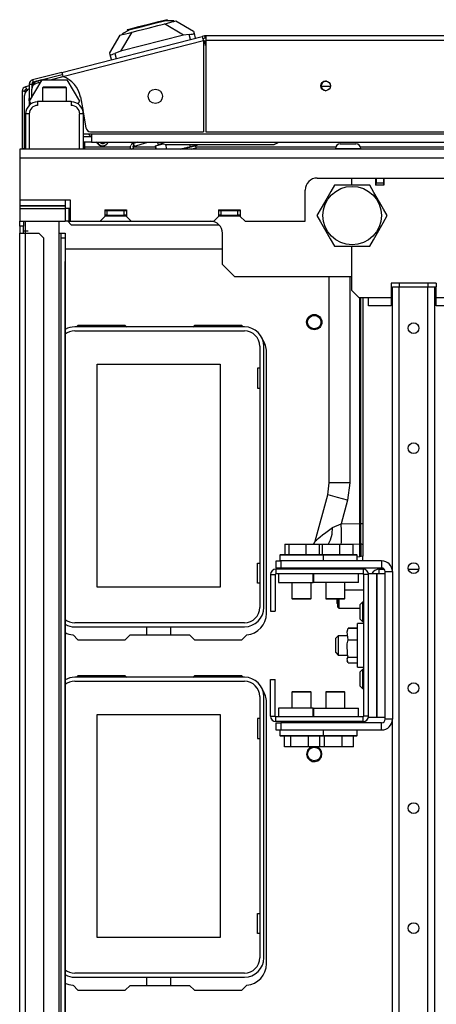
# Model space of a CAD drawing. Extents: x -244 to 39, y -59 to 173.
# Drawn here: x -157 to -150, y -30 to -14 of the extents above; entities that cross this region are included whole.
import ezdxf

# ---------------------------------------------------------------- set-up
doc = ezdxf.new("R2010")
doc.units = 0
doc.header["$MEASUREMENT"] = 0
doc.layers.add('TFR-TRI', color=7, linetype='CONTINUOUS')

msp = doc.modelspace()

# ---------------------------------------------------------------- linework, layer by layer
at = {"layer": 'TFR-TRI', "color": 252, "linetype": 'CONTINUOUS'}
for p, q in [((-154.789, -14.211), (-154.832, -14.222)), ((-154.784, -14.23), (-154.789, -14.211)), ((-155.395, -14.374), (-155.493, -14.429)), ((-155.397, -14.366), (-155.441, -14.377)), ((-155.278, -14.336), (-155.397, -14.366)), ((-155.395, -14.374), (-155.215, -14.328)), ((-155.115, -14.294), (-155.278, -14.336)), ((-155.263, -14.389), (-155.101, -14.348)), ((-155.215, -14.328), (-155.011, -14.276)), ((-154.952, -14.253), (-155.115, -14.294)), ((-155.101, -14.348), (-154.939, -14.306)), ((-155.011, -14.276), (-154.831, -14.23)), ((-154.832, -14.222), (-154.952, -14.253)), ((-154.939, -14.306), (-154.801, -14.271)), ((-154.719, -14.231), (-154.831, -14.23)), ((-154.801, -14.271), (-154.709, -14.248)), ((-154.679, -14.232), (-154.719, -14.231)), ((-154.709, -14.248), (-154.677, -14.239)), ((-154.679, -14.232), (-154.677, -14.239)), ((-155.493, -14.429), (-155.527, -14.448)), ((-155.527, -14.448), (-155.525, -14.456)), ((-155.525, -14.456), (-155.493, -14.448)), ((-155.493, -14.448), (-155.401, -14.424)), ((-155.441, -14.377), (-155.436, -14.397)), ((-155.401, -14.424), (-155.263, -14.389)), ((-156.818, -15.313), (-156.833, -15.328)), ((-156.833, -15.328), (-156.833, -15.55)), ((-156.775, -15.328), (-156.833, -15.328)), ((-156.818, -15.313), (-156.783, -15.313)), ((-156.783, -15.313), (-156.692, -15.313)), ((-156.636, -15.328), (-156.775, -15.328)), ((-156.692, -15.313), (-156.58, -15.313)), ((-156.497, -15.328), (-156.636, -15.328)), ((-156.58, -15.313), (-156.489, -15.313)), ((-156.439, -15.328), (-156.497, -15.328)), ((-156.489, -15.313), (-156.454, -15.313)), ((-156.439, -15.328), (-156.454, -15.313)), ((-156.439, -15.55), (-156.439, -15.328)), ((-151.947, -16.248), (-151.91, -16.248)), ((-151.91, -16.248), (-151.819, -16.248)), ((-151.819, -16.248), (-151.729, -16.248)), ((-151.729, -16.248), (-151.691, -16.248)), ((-152.026, -16.327), (-152.026, -16.337)), ((-151.965, -16.327), (-152.026, -16.327)), ((-151.819, -16.327), (-151.965, -16.327)), ((-151.673, -16.327), (-151.819, -16.327)), ((-151.612, -16.327), (-151.673, -16.327)), ((-151.612, -16.337), (-151.612, -16.327)), ((-156.419, -17.518), (-156.36, -17.577)), ((-156.36, -17.577), (-153.936, -17.577)), ((-156.462, -17.971), (-153.88, -17.971)), ((-152.856, -22.813), (-152.856, -22.987)), ((-152.856, -22.813), (-152.794, -22.813)), ((-152.794, -22.813), (-152.794, -22.987)), ((-152.794, -22.813), (-152.512, -22.813)), ((-152.512, -22.813), (-152.512, -22.987)), ((-152.512, -22.813), (-152.294, -22.813)), ((-152.294, -22.813), (-152.294, -22.987)), ((-152.294, -22.813), (-152.242, -22.813)), ((-152.242, -22.813), (-152.242, -22.987)), ((-152.242, -22.813), (-151.96, -22.813)), ((-151.96, -22.813), (-151.96, -22.987)), ((-151.96, -22.813), (-151.741, -22.813)), ((-151.741, -22.813), (-151.741, -22.987)), ((-153.001, -23.089), (-152.922, -23.089)), ((-153.001, -23.207), (-153.001, -23.089)), ((-152.93, -22.987), (-152.94, -22.996)), ((-152.94, -22.996), (-152.94, -23.089)), ((-152.892, -22.996), (-152.94, -22.996)), ((-152.93, -22.987), (-152.896, -22.987)), ((-151.269, -23.089), (-152.922, -23.089)), ((-152.922, -23.089), (-152.922, -23.207)), ((-152.896, -22.987), (-152.799, -22.987)), ((-152.761, -22.996), (-152.892, -22.996)), ((-152.799, -22.987), (-152.66, -22.987)), ((-152.582, -22.996), (-152.761, -22.996)), ((-152.66, -22.987), (-152.505, -22.987)), ((-152.403, -22.996), (-152.582, -22.996)), ((-152.505, -22.987), (-152.365, -22.987)), ((-152.272, -22.996), (-152.403, -22.996)), ((-152.365, -22.987), (-152.268, -22.987)), ((-152.224, -22.996), (-152.272, -22.996)), ((-152.268, -22.987), (-152.234, -22.987)), ((-152.224, -22.996), (-152.234, -22.987)), ((-152.234, -22.987), (-152.094, -22.987)), ((-152.224, -23.089), (-152.224, -22.996)), ((-152.131, -22.996), (-152.224, -22.996)), ((-152.03, -22.996), (-152.131, -22.996)), ((-152.094, -22.987), (-151.942, -22.987)), ((-151.851, -22.996), (-152.03, -22.996)), ((-151.942, -22.987), (-151.807, -22.987)), ((-151.72, -22.996), (-151.851, -22.996)), ((-151.807, -22.987), (-151.714, -22.987)), ((-151.672, -22.996), (-151.72, -22.996)), ((-151.714, -22.987), (-151.681, -22.987)), ((-151.672, -22.996), (-151.681, -22.987)), ((-151.672, -23.089), (-151.672, -22.996)), ((-151.269, -23.089), (-151.269, -23.207)), ((-151.574, -23.227), (-153.004, -23.227)), ((-153.004, -23.227), (-153.004, -23.305)), ((-152.922, -23.207), (-153.001, -23.207)), ((-151.269, -23.207), (-152.922, -23.207)), ((-152.74, -23.207), (-152.74, -23.227)), ((-152.425, -23.227), (-152.425, -23.207)), ((-152.187, -23.207), (-152.187, -23.227)), ((-151.872, -23.227), (-151.872, -23.207)), ((-151.574, -23.227), (-151.574, -23.305)), ((-153.092, -23.315), (-153.014, -23.315)), ((-153.092, -23.315), (-153.092, -23.916)), ((-153.014, -23.315), (-153.014, -23.916)), ((-151.574, -23.305), (-153.004, -23.305)), ((-151.564, -23.315), (-151.564, -25.638)), ((-151.486, -23.315), (-151.564, -23.315)), ((-151.486, -25.638), (-151.486, -23.315)), ((-151.21, -25.687), (-151.21, -23.266)), ((-151.21, -23.266), (-151.092, -23.266)), ((-151.092, -23.266), (-151.092, -25.687)), ((-152.74, -23.447), (-152.74, -23.709)), ((-152.425, -23.709), (-152.425, -23.447)), ((-152.187, -23.447), (-152.187, -23.709)), ((-151.872, -23.709), (-151.872, -23.447)), ((-152.74, -23.709), (-152.73, -23.719)), ((-152.74, -23.709), (-152.693, -23.709)), ((-152.686, -23.719), (-152.73, -23.719)), ((-152.693, -23.709), (-152.582, -23.709)), ((-152.582, -23.719), (-152.686, -23.719)), ((-152.582, -23.709), (-152.471, -23.709)), ((-152.478, -23.719), (-152.582, -23.719)), ((-152.434, -23.719), (-152.478, -23.719)), ((-152.471, -23.709), (-152.425, -23.709)), ((-152.434, -23.719), (-152.425, -23.709)), ((-152.187, -23.709), (-152.177, -23.719)), ((-152.187, -23.709), (-152.141, -23.709)), ((-152.134, -23.719), (-152.177, -23.719)), ((-152.141, -23.709), (-152.03, -23.709)), ((-152.03, -23.719), (-152.134, -23.719)), ((-152.03, -23.709), (-151.918, -23.709)), ((-151.925, -23.719), (-152.03, -23.719)), ((-151.882, -23.719), (-151.925, -23.719)), ((-151.918, -23.709), (-151.872, -23.709)), ((-151.882, -23.719), (-151.872, -23.709)), ((-153.092, -23.916), (-153.014, -23.916)), ((-151.837, -24.254), (-151.82, -24.194)), ((-151.82, -24.188), (-151.667, -24.188)), ((-151.82, -24.194), (-151.667, -24.194)), ((-151.564, -24.117), (-151.667, -24.117)), ((-151.667, -24.153), (-151.667, -24.117)), ((-151.667, -24.253), (-151.667, -24.153)), ((-151.981, -24.319), (-152.021, -24.359)), ((-152.021, -24.393), (-152.021, -24.359)), ((-151.829, -24.319), (-151.981, -24.319)), ((-151.981, -24.319), (-151.981, -24.365)), ((-151.981, -24.365), (-151.981, -24.477)), ((-151.82, -24.384), (-151.837, -24.254)), ((-151.834, -24.453), (-151.82, -24.384)), ((-151.82, -24.384), (-151.667, -24.384)), ((-151.667, -24.397), (-151.667, -24.253)), ((-151.485, -24.319), (-151.486, -24.319)), ((-152.021, -24.477), (-152.021, -24.393)), ((-152.021, -24.56), (-152.021, -24.477)), ((-151.981, -24.477), (-151.981, -24.588)), ((-151.829, -24.631), (-151.834, -24.453)), ((-151.667, -24.557), (-151.667, -24.397)), ((-152.021, -24.595), (-152.021, -24.56)), ((-152.021, -24.595), (-151.981, -24.634)), ((-151.981, -24.588), (-151.981, -24.634)), ((-151.981, -24.634), (-151.84, -24.634)), ((-151.837, -24.696), (-151.82, -24.667)), ((-151.82, -24.76), (-151.837, -24.696)), ((-151.82, -24.667), (-151.829, -24.631)), ((-151.82, -24.667), (-151.667, -24.667)), ((-151.667, -24.701), (-151.667, -24.557)), ((-151.667, -24.8), (-151.667, -24.701)), ((-151.486, -24.634), (-151.485, -24.634)), ((-151.84, -24.726), (-151.828, -24.751)), ((-151.82, -24.76), (-151.667, -24.76)), ((-151.82, -24.765), (-151.667, -24.765)), ((-151.667, -24.836), (-151.667, -24.8)), ((-151.667, -24.836), (-151.564, -24.836)), ((-153.092, -25.038), (-153.014, -25.038)), ((-153.092, -25.638), (-153.092, -25.038)), ((-153.014, -25.638), (-153.014, -25.038)), ((-152.73, -25.235), (-152.74, -25.244)), ((-152.74, -25.244), (-152.74, -25.506)), ((-152.693, -25.244), (-152.74, -25.244)), ((-152.73, -25.235), (-152.686, -25.235)), ((-152.582, -25.244), (-152.693, -25.244)), ((-152.686, -25.235), (-152.582, -25.235)), ((-152.582, -25.235), (-152.478, -25.235)), ((-152.471, -25.244), (-152.582, -25.244)), ((-152.478, -25.235), (-152.434, -25.235)), ((-152.425, -25.244), (-152.471, -25.244)), ((-152.425, -25.244), (-152.434, -25.235)), ((-152.425, -25.506), (-152.425, -25.244)), ((-152.177, -25.235), (-152.187, -25.244)), ((-152.187, -25.244), (-152.187, -25.506)), ((-152.141, -25.244), (-152.187, -25.244)), ((-152.177, -25.235), (-152.134, -25.235)), ((-152.03, -25.244), (-152.141, -25.244)), ((-152.134, -25.235), (-152.03, -25.235)), ((-152.03, -25.235), (-151.925, -25.235)), ((-151.918, -25.244), (-152.03, -25.244)), ((-151.925, -25.235), (-151.882, -25.235)), ((-151.872, -25.244), (-151.918, -25.244)), ((-151.872, -25.244), (-151.882, -25.235)), ((-151.872, -25.506), (-151.872, -25.244)), ((-153.092, -25.638), (-153.014, -25.638)), ((-151.574, -25.648), (-153.004, -25.648)), ((-153.004, -25.727), (-153.004, -25.648)), ((-151.574, -25.727), (-151.574, -25.648)), ((-151.486, -25.638), (-151.564, -25.638)), ((-151.574, -25.727), (-153.004, -25.727)), ((-153.001, -25.746), (-152.922, -25.746)), ((-153.001, -25.865), (-153.001, -25.746)), ((-151.269, -25.746), (-152.922, -25.746)), ((-152.922, -25.746), (-152.922, -25.865)), ((-152.74, -25.727), (-152.74, -25.746)), ((-152.425, -25.746), (-152.425, -25.727)), ((-152.187, -25.727), (-152.187, -25.746)), ((-151.872, -25.746), (-151.872, -25.727)), ((-151.269, -25.865), (-151.269, -25.746)), ((-151.092, -25.687), (-151.21, -25.687)), ((-152.922, -25.865), (-153.001, -25.865)), ((-152.94, -25.865), (-152.94, -25.957)), ((-152.94, -25.957), (-152.93, -25.967)), ((-152.94, -25.957), (-152.905, -25.957)), ((-152.884, -25.967), (-152.93, -25.967)), ((-151.269, -25.865), (-152.922, -25.865)), ((-152.905, -25.957), (-152.805, -25.957)), ((-152.756, -25.967), (-152.884, -25.967)), ((-152.864, -26.14), (-152.864, -25.967)), ((-152.805, -25.957), (-152.662, -25.957)), ((-152.759, -26.14), (-152.759, -25.967)), ((-152.582, -25.967), (-152.756, -25.967)), ((-152.662, -25.957), (-152.502, -25.957)), ((-152.408, -25.967), (-152.582, -25.967)), ((-152.502, -25.957), (-152.359, -25.957)), ((-152.467, -26.14), (-152.467, -25.967)), ((-152.28, -25.967), (-152.408, -25.967)), ((-152.359, -25.957), (-152.259, -25.957)), ((-152.281, -26.14), (-152.281, -25.967)), ((-152.234, -25.967), (-152.28, -25.967)), ((-152.259, -25.957), (-152.224, -25.957)), ((-152.234, -25.967), (-152.224, -25.957)), ((-152.137, -25.967), (-152.234, -25.967)), ((-152.224, -25.957), (-152.224, -25.865)), ((-152.224, -25.957), (-152.081, -25.957)), ((-152.206, -26.14), (-152.206, -25.967)), ((-152.03, -25.967), (-152.137, -25.967)), ((-152.081, -25.957), (-151.929, -25.957)), ((-151.856, -25.967), (-152.03, -25.967)), ((-151.929, -25.957), (-151.795, -25.957)), ((-151.914, -26.14), (-151.914, -25.967)), ((-151.728, -25.967), (-151.856, -25.967)), ((-151.795, -25.957), (-151.704, -25.957)), ((-151.681, -25.967), (-151.728, -25.967)), ((-151.728, -26.14), (-151.728, -25.967)), ((-151.704, -25.957), (-151.672, -25.957)), ((-151.681, -25.967), (-151.672, -25.957)), ((-151.672, -25.957), (-151.672, -25.865)), ((-152.759, -26.14), (-152.864, -26.14)), ((-152.467, -26.14), (-152.759, -26.14)), ((-152.281, -26.14), (-152.467, -26.14)), ((-152.206, -26.14), (-152.281, -26.14)), ((-151.914, -26.14), (-152.206, -26.14)), ((-151.728, -26.14), (-151.914, -26.14))]:
    msp.add_line(p, q, dxfattribs=at)
at = {"layer": 'TFR-TRI', "color": 151, "linetype": 'CONTINUOUS'}
for p, q in [((-154.52, -14.465), (-154.833, -14.279)), ((-154.677, -14.239), (-154.643, -14.231)), ((-154.643, -14.231), (-154.356, -14.401)), ((-155.729, -14.752), (-155.559, -14.464)), ((-155.559, -14.464), (-155.525, -14.456)), ((-155.369, -14.416), (-155.555, -14.729)), ((-154.52, -14.465), (-155.555, -14.729)), ((-154.424, -14.452), (-154.52, -14.465)), ((-154.424, -14.452), (-154.398, -14.45)), ((-154.403, -14.535), (-154.424, -14.452)), ((-154.398, -14.45), (-154.374, -14.448)), ((-154.374, -14.448), (-154.357, -14.445)), ((-154.357, -14.445), (-154.348, -14.441)), ((-154.356, -14.401), (-154.347, -14.438)), ((-154.348, -14.441), (-154.347, -14.438)), ((-154.347, -14.438), (-154.327, -14.516)), ((-155.72, -14.789), (-155.729, -14.752)), ((-155.7, -14.866), (-155.72, -14.789)), ((-155.72, -14.789), (-155.715, -14.791)), ((-155.715, -14.791), (-155.704, -14.789)), ((-155.704, -14.789), (-155.688, -14.783)), ((-155.688, -14.783), (-155.667, -14.773)), ((-155.667, -14.773), (-155.645, -14.763)), ((-155.555, -14.729), (-155.645, -14.763)), ((-155.645, -14.763), (-155.624, -14.847)), ((-157.045, -15.55), (-156.84, -15.195)), ((-156.84, -15.195), (-156.431, -15.195)), ((-156.431, -15.195), (-156.227, -15.55)), ((-157.02, -15.592), (-157.045, -15.55)), ((-156.227, -15.55), (-156.251, -15.592)), ((-154.986, -16.281), (-154.983, -16.28)), ((-154.986, -16.281), (-154.971, -16.337)), ((-154.983, -16.28), (-154.976, -16.278)), ((-154.976, -16.278), (-154.851, -16.246)), ((-154.961, -16.337), (-154.976, -16.278)), ((-154.791, -16.337), (-154.811, -16.258)), ((-154.569, -16.337), (-154.465, -16.31)), ((-154.465, -16.31), (-154.406, -16.295)), ((-154.406, -16.295), (-154.415, -16.258)), ((-154.406, -16.295), (-154.262, -16.258)), ((-157.207, -17.597), (-157.207, -17.518)), ((-157.144, -17.597), (-157.207, -17.597)), ((-157.207, -17.597), (-157.207, -17.715)), ((-157.144, -17.518), (-157.144, -17.597)), ((-157.144, -17.715), (-157.144, -17.597)), ((-157.112, -17.715), (-157.112, -17.519)), ((-156.557, -17.715), (-156.557, -17.518)), ((-157.207, -56.061), (-157.207, -17.715)), ((-157.207, -17.715), (-157.179, -17.715)), ((-157.179, -17.715), (-157.112, -17.715)), ((-157.144, -17.673), (-157.065, -17.673)), ((-157.112, -56.061), (-157.112, -17.715)), ((-157.112, -17.715), (-156.892, -17.715)), ((-156.813, -17.794), (-156.892, -17.715)), ((-156.557, -56.061), (-156.557, -17.715)), ((-156.557, -17.715), (-156.535, -17.715)), ((-156.535, -17.715), (-156.525, -17.715)), ((-156.525, -17.715), (-156.462, -17.715)), ((-156.525, -17.794), (-156.525, -17.715)), ((-156.462, -17.715), (-156.462, -17.794)), ((-156.813, -55.983), (-156.813, -17.794)), ((-156.525, -55.983), (-156.525, -17.794)), ((-156.462, -17.794), (-156.525, -17.794)), ((-156.462, -17.794), (-156.462, -55.983))]:
    msp.add_line(p, q, dxfattribs=at)
at = {"layer": 'TFR-TRI', "color": 191, "linetype": 'CONTINUOUS'}
for p, q in [((-156.517, -15.075), (-154.211, -14.486)), ((-154.173, -14.476), (-154.211, -14.486)), ((-154.211, -14.486), (-154.206, -14.506)), ((-154.206, -14.506), (-154.194, -14.555)), ((-154.163, -14.515), (-154.201, -14.524)), ((-154.173, -14.476), (-154.163, -14.515)), ((-128.841, -14.474), (-154.155, -14.474)), ((-154.155, -14.474), (-154.155, -14.495)), ((-154.155, -14.495), (-154.155, -14.545)), ((-156.5, -15.144), (-154.194, -14.555)), ((-154.194, -14.555), (-154.194, -16.049)), ((-154.155, -14.545), (-128.841, -14.545)), ((-154.155, -14.545), (-154.155, -16.049)), ((-156.517, -15.075), (-156.996, -15.197)), ((-156.508, -15.113), (-156.83, -15.195)), ((-156.703, -15.195), (-156.5, -15.143)), ((-156.517, -15.075), (-156.512, -15.095)), ((-156.512, -15.095), (-156.5, -15.144)), ((-157.049, -15.266), (-157.049, -15.503)), ((-157.049, -15.266), (-157.01, -15.266)), ((-157.01, -15.266), (-157.01, -15.351)), ((-156.996, -15.197), (-156.986, -15.235)), ((-156.842, -15.198), (-156.986, -15.235)), ((-156.951, -15.226), (-156.951, -15.226)), ((-156.951, -15.226), (-156.95, -15.227)), ((-157.049, -15.503), (-157.018, -15.503)), ((-157.049, -15.53), (-157.049, -15.503)), ((-156.209, -15.479), (-156.167, -15.718)), ((-157.049, -15.542), (-157.049, -15.53)), ((-157.049, -15.542), (-157.049, -15.562)), ((-157.041, -15.542), (-157.049, -15.542)), ((-157.049, -15.562), (-157.049, -15.616)), ((-156.166, -15.727), (-156.12, -15.984)), ((-156.043, -16.049), (-154.194, -16.049)), ((-154.155, -16.049), (-142.197, -16.049))]:
    msp.add_line(p, q, dxfattribs=at)
at = {"layer": 'TFR-TRI', "color": 173, "linetype": 'CONTINUOUS'}
for p, q in [((-154.173, -14.562), (-154.194, -14.567)), ((-154.173, -14.562), (-154.167, -14.585)), ((-154.173, -14.562), (-154.172, -14.589)), ((-154.172, -14.589), (-154.165, -14.633)), ((-157.049, -15.296), (-157.11, -15.312)), ((-157.11, -15.312), (-157.1, -15.336)), ((-157.1, -15.336), (-157.086, -15.379)), ((-157.005, -15.285), (-157.01, -15.286)), ((-157.164, -15.38), (-157.164, -16.325)), ((-157.164, -15.38), (-157.138, -15.384)), ((-157.164, -15.38), (-157.124, -15.38)), ((-157.138, -15.384), (-157.093, -15.387)), ((-157.124, -15.38), (-157.113, -15.384)), ((-157.113, -15.384), (-157.093, -15.387)), ((-157.164, -16.325), (-157.154, -16.325)), ((-157.164, -16.325), (-157.164, -16.337)), ((-157.154, -16.325), (-157.128, -16.325))]:
    msp.add_line(p, q, dxfattribs=at)
at = {"layer": 'TFR-TRI', "color": 113, "linetype": 'CONTINUOUS'}
for p, q in [((-154.155, -14.585), (-154.193, -14.585)), ((-156.493, -15.146), (-156.686, -15.195)), ((-156.493, -15.146), (-156.686, -15.195)), ((-156.867, -15.242), (-156.939, -15.26)), ((-157.01, -15.489), (-157.01, -15.351)), ((-156.164, -16.082), (-156.026, -16.082)), ((-156.026, -16.082), (-142.197, -16.082)), ((-156.026, -16.082), (-156.026, -16.18)), ((-156.026, -16.18), (-156.026, -16.22)), ((-156.026, -16.22), (-142.197, -16.22)), ((-156.026, -16.22), (-156.026, -16.22))]:
    msp.add_line(p, q, dxfattribs=at)
at = {"layer": 'TFR-TRI', "color": 70, "linetype": 'CONTINUOUS'}
for p, q in [((-156.829, -15.195), (-156.754, -15.176)), ((-156.749, -15.195), (-156.754, -15.176)), ((-156.906, -15.215), (-156.842, -15.199)), ((-156.897, -15.249), (-156.906, -15.215))]:
    msp.add_line(p, q, dxfattribs=at)
at = {"layer": 'TFR-TRI', "color": 52, "linetype": 'CONTINUOUS'}
msp.add_line((-152.109, -15.306), (-152.263, -15.305), dxfattribs=at)
at = {"layer": 'TFR-TRI', "color": 214, "linetype": 'CONTINUOUS'}
for p, q in [((-152.201, -15.22), (-152.17, -15.22)), ((-156.163, -16.126), (-156.039, -16.126)), ((-156.025, -16.22), (-156.163, -16.22))]:
    msp.add_line(p, q, dxfattribs=at)
at = {"layer": 'TFR-TRI', "color": 30, "linetype": 'CONTINUOUS'}
for p, q in [((-157.128, -16.16), (-157.128, -15.455)), ((-157.128, -16.202), (-157.128, -16.16)), ((-157.108, -16.16), (-157.128, -16.16)), ((-157.128, -16.219), (-157.128, -16.202)), ((-157.128, -16.219), (-157.123, -16.219)), ((-157.128, -16.337), (-157.128, -16.219)), ((-157.123, -16.219), (-157.108, -16.219)), ((-156.144, -16.22), (-156.144, -16.337)), ((-152.128, -21.811), (-152.128, -18.424)), ((-151.79, -18.424), (-151.79, -21.811)), ((-151.628, -22.475), (-151.628, -18.77)), ((-151.608, -22.475), (-151.608, -18.77)), ((-151.578, -18.77), (-151.578, -22.475)), ((-152.153, -22.005), (-152.128, -21.811)), ((-152.083, -21.811), (-152.128, -21.811)), ((-151.96, -21.811), (-152.083, -21.811)), ((-151.79, -21.811), (-151.96, -21.811)), ((-151.79, -21.811), (-151.828, -22.095)), ((-152.357, -22.766), (-152.153, -22.005)), ((-152.11, -22.018), (-152.153, -22.005)), ((-151.992, -22.051), (-152.11, -22.018)), ((-151.828, -22.095), (-151.992, -22.051)), ((-151.828, -22.095), (-151.931, -22.483)), ((-152.186, -22.622), (-152.075, -22.543)), ((-152.083, -22.651), (-152.075, -22.543)), ((-152.075, -22.543), (-151.931, -22.483)), ((-151.931, -22.483), (-151.628, -22.475)), ((-151.929, -22.596), (-151.931, -22.483)), ((-151.928, -22.697), (-151.929, -22.596)), ((-151.628, -22.588), (-151.628, -22.475)), ((-151.628, -22.475), (-151.608, -22.475)), ((-151.628, -22.685), (-151.628, -22.588)), ((-151.608, -22.575), (-151.608, -22.475)), ((-151.608, -22.475), (-151.597, -22.475)), ((-151.608, -22.667), (-151.608, -22.575)), ((-151.597, -22.475), (-151.587, -22.475)), ((-151.587, -22.475), (-151.58, -22.475)), ((-151.58, -22.475), (-151.578, -22.475)), ((-151.578, -22.475), (-151.578, -22.583)), ((-151.578, -22.583), (-151.578, -22.683)), ((-152.37, -22.795), (-152.357, -22.766)), ((-152.357, -22.766), (-152.352, -22.761)), ((-152.352, -22.761), (-152.337, -22.748)), ((-152.337, -22.748), (-152.312, -22.725)), ((-152.312, -22.725), (-152.275, -22.694)), ((-152.275, -22.694), (-152.237, -22.662)), ((-152.237, -22.662), (-152.186, -22.622)), ((-152.143, -22.809), (-152.107, -22.747)), ((-152.107, -22.747), (-152.083, -22.651)), ((-151.932, -22.82), (-151.929, -22.775)), ((-151.929, -22.775), (-151.928, -22.697)), ((-151.628, -22.762), (-151.628, -22.685)), ((-151.628, -22.811), (-151.628, -22.762)), ((-151.608, -22.752), (-151.608, -22.667)), ((-151.608, -22.807), (-151.608, -22.752)), ((-151.578, -22.683), (-151.578, -22.776)), ((-151.578, -22.776), (-151.578, -22.832)), ((-152.387, -22.813), (-152.37, -22.795)), ((-152.15, -22.813), (-152.143, -22.809)), ((-151.741, -22.815), (-151.628, -22.811)), ((-151.628, -23.021), (-151.628, -22.811)), ((-151.628, -22.811), (-151.608, -22.811)), ((-151.608, -22.811), (-151.608, -22.807)), ((-151.607, -22.811), (-151.608, -22.811)), ((-151.607, -23.018), (-151.607, -22.811)), ((-151.607, -22.811), (-151.599, -22.812)), ((-151.599, -22.812), (-151.591, -22.814)), ((-151.591, -22.814), (-151.585, -22.818)), ((-151.585, -22.818), (-151.58, -22.824)), ((-151.58, -22.824), (-151.578, -22.832)), ((-151.578, -22.832), (-151.578, -23.013)), ((-151.578, -22.832), (-151.578, -22.832)), ((-151.628, -23.021), (-151.672, -23.029)), ((-151.607, -23.018), (-151.628, -23.021)), ((-151.578, -23.013), (-151.607, -23.018)), ((-151.578, -23.089), (-151.578, -23.013)), ((-152.425, -23.216), (-152.187, -23.213)), ((-152.425, -23.221), (-152.402, -23.216)), ((-152.293, -23.222), (-152.425, -23.222)), ((-152.402, -23.215), (-152.402, -23.216)), ((-152.293, -23.214), (-152.293, -23.227)), ((-151.872, -23.211), (-151.578, -23.208)), ((-151.793, -23.21), (-151.793, -23.227)), ((-151.628, -23.222), (-151.793, -23.222)), ((-151.626, -23.209), (-151.628, -23.222)), ((-151.578, -23.208), (-151.578, -23.207)), ((-151.309, -23.227), (-151.225, -23.227)), ((-151.309, -23.296), (-151.309, -23.227)), ((-151.096, -23.227), (-151.092, -23.227)), ((-150.832, -23.227), (-150.658, -23.227))]:
    msp.add_line(p, q, dxfattribs=at)
at = {"layer": 'TFR-TRI', "color": 3, "linetype": 'CONTINUOUS'}
for p, q in [((-156.912, -15.55), (-156.36, -15.55)), ((-156.912, -15.55), (-156.912, -15.618)), ((-156.36, -15.55), (-156.36, -15.618)), ((-157.108, -16.337), (-157.108, -15.756)), ((-157.091, -15.756), (-157.108, -15.756)), ((-157.049, -15.756), (-157.091, -15.756)), ((-157.049, -15.756), (-157.049, -16.337)), ((-156.223, -16.337), (-156.223, -15.756)), ((-156.181, -15.756), (-156.223, -15.756)), ((-156.164, -15.756), (-156.181, -15.756)), ((-156.164, -15.756), (-156.164, -16.337)), ((-154.461, -16.309), (-154.488, -16.319)), ((-154.484, -16.315), (-154.484, -16.317)), ((-154.482, -16.317), (-154.483, -16.315)), ((-154.479, -16.314), (-154.479, -16.315)), ((-154.477, -16.315), (-154.477, -16.313)), ((-154.475, -16.314), (-154.476, -16.313)), ((-154.454, -16.319), (-154.456, -16.308)), ((-154.415, -16.309), (-154.455, -16.308)), ((-154.424, -16.3), (-154.449, -16.308)), ((-154.415, -16.309), (-154.418, -16.298)), ((-154.382, -16.3), (-154.417, -16.298)), ((-154.391, -16.292), (-154.413, -16.298)), ((-154.382, -16.3), (-154.384, -16.29)), ((-154.355, -16.293), (-154.383, -16.289)), ((-154.365, -16.285), (-154.381, -16.29)), ((-154.335, -16.288), (-154.357, -16.283)), ((-154.355, -16.293), (-154.357, -16.283)), ((-154.346, -16.28), (-154.356, -16.283)), ((-154.334, -16.277), (-154.337, -16.278)), ((-154.322, -16.285), (-154.337, -16.278)), ((-154.335, -16.288), (-154.337, -16.278)), ((-154.318, -16.284), (-154.325, -16.275)), ((-154.322, -16.285), (-154.325, -16.275)), ((-154.318, -16.284), (-154.321, -16.274)), ((-154.31, -16.316), (-154.318, -16.284)), ((-154.546, -16.331), (-154.558, -16.337)), ((-154.553, -16.333), (-154.552, -16.334)), ((-154.552, -16.334), (-154.552, -16.333)), ((-154.543, -16.337), (-154.545, -16.331)), ((-154.497, -16.33), (-154.543, -16.33)), ((-154.535, -16.328), (-154.534, -16.33)), ((-154.533, -16.33), (-154.534, -16.328)), ((-154.502, -16.32), (-154.529, -16.33)), ((-154.518, -16.324), (-154.518, -16.326)), ((-154.517, -16.325), (-154.517, -16.324)), ((-154.504, -16.32), (-154.504, -16.321)), ((-154.497, -16.33), (-154.499, -16.319)), ((-154.454, -16.319), (-154.498, -16.319)), ((-154.493, -16.317), (-154.492, -16.319)), ((-154.491, -16.319), (-154.491, -16.317)), ((-154.394, -16.337), (-154.332, -16.321)), ((-154.362, -16.337), (-154.364, -16.329)), ((-154.364, -16.329), (-154.362, -16.337)), ((-154.332, -16.321), (-154.31, -16.316)), ((-151.759, -16.925), (-151.759, -16.809)), ((-151.367, -16.809), (-151.367, -16.928)), ((-151.233, -16.928), (-151.367, -16.928)), ((-151.233, -16.809), (-151.233, -16.928)), ((-156.459, -17.302), (-156.38, -17.302)), ((-151.759, -18.652), (-151.759, -17.925)), ((-151.115, -18.533), (-151.115, -18.592)), ((-150.375, -18.533), (-151.115, -18.533)), ((-150.981, -18.533), (-150.981, -18.592)), ((-150.509, -18.533), (-150.509, -18.592)), ((-150.375, -18.533), (-150.375, -18.592)), ((-151.759, -18.652), (-151.641, -18.77)), ((-151.115, -18.592), (-151.115, -18.77)), ((-150.375, -18.77), (-150.375, -18.592)), ((-151.641, -18.77), (-151.485, -18.77)), ((-151.485, -18.77), (-151.115, -18.77)), ((-151.485, -18.867), (-151.485, -18.77)), ((-151.485, -18.907), (-151.485, -18.867)), ((-151.115, -18.77), (-151.115, -18.815)), ((-151.115, -18.815), (-151.115, -18.856)), ((-151.115, -18.856), (-151.115, -18.886)), ((-151.115, -18.886), (-151.115, -18.904)), ((-150.375, -18.77), (-150.005, -18.77)), ((-150.375, -18.8), (-150.375, -18.77)), ((-150.375, -18.843), (-150.375, -18.8)), ((-150.375, -18.877), (-150.375, -18.843)), ((-150.375, -18.9), (-150.375, -18.877)), ((-150.375, -18.907), (-150.375, -18.9)), ((-151.115, -18.907), (-151.485, -18.907)), ((-151.115, -18.904), (-151.115, -18.907)), ((-150.005, -18.907), (-150.375, -18.907)), ((-151.564, -23.571), (-151.872, -23.571)), ((-151.998, -23.77), (-151.998, -23.719)), ((-151.985, -23.812), (-151.985, -23.719)), ((-151.969, -23.719), (-151.969, -23.824)), ((-151.998, -23.79), (-151.998, -23.77)), ((-151.998, -23.79), (-151.985, -23.803)), ((-151.985, -23.851), (-151.985, -23.812)), ((-151.985, -23.851), (-151.969, -23.867)), ((-151.969, -23.824), (-151.969, -23.867)), ((-151.969, -23.867), (-151.623, -23.867))]:
    msp.add_line(p, q, dxfattribs=at)
at = {"layer": 'TFR-TRI', "color": 11, "linetype": 'CONTINUOUS'}
for p, q in [((-156.026, -16.14), (-156.084, -16.082)), ((-155.919, -16.255), (-155.954, -16.22)), ((-155.914, -16.25), (-155.944, -16.22)), ((-154.948, -16.22), (-154.939, -16.257)), ((-154.939, -16.257), (-154.92, -16.252)), ((-154.92, -16.252), (-154.866, -16.238))]:
    msp.add_line(p, q, dxfattribs=at)
at = {"layer": 'TFR-TRI', "color": 183, "linetype": 'CONTINUOUS'}
for p, q in [((-155.392, -16.304), (-156.143, -16.304)), ((-154.98, -16.304), (-155.341, -16.304)), ((-154.436, -16.304), (-154.44, -16.304)), ((-152.022, -16.304), (-154.313, -16.304)), ((-149.874, -16.304), (-151.616, -16.304))]:
    msp.add_line(p, q, dxfattribs=at)
at = {"layer": 'TFR-TRI', "color": 31, "linetype": 'CONTINUOUS'}
for p, q in [((-155.391, -16.285), (-155.392, -16.292)), ((-155.392, -16.292), (-155.392, -16.3)), ((-155.392, -16.3), (-155.392, -16.309)), ((-155.392, -16.309), (-155.392, -16.318)), ((-155.389, -16.279), (-155.391, -16.285)), ((-155.388, -16.274), (-155.389, -16.279)), ((-155.375, -16.26), (-155.377, -16.268)), ((-155.371, -16.253), (-155.375, -16.26)), ((-155.365, -16.248), (-155.371, -16.253)), ((-155.357, -16.246), (-155.365, -16.248)), ((-155.275, -16.22), (-155.361, -16.247)), ((-155.35, -16.246), (-155.357, -16.246)), ((-155.342, -16.25), (-155.35, -16.246)), ((-155.335, -16.287), (-155.347, -16.295)), ((-155.346, -16.295), (-155.345, -16.295)), ((-155.345, -16.284), (-155.332, -16.263)), ((-155.342, -16.328), (-155.345, -16.284)), ((-155.345, -16.295), (-155.339, -16.291)), ((-155.336, -16.255), (-155.342, -16.25)), ((-155.341, -16.294), (-155.102, -16.22)), ((-155.341, -16.295), (-155.34, -16.293)), ((-155.341, -16.297), (-155.341, -16.295)), ((-155.341, -16.3), (-155.341, -16.297)), ((-155.341, -16.304), (-155.341, -16.3)), ((-155.341, -16.307), (-155.341, -16.304)), ((-155.341, -16.31), (-155.341, -16.307)), ((-155.341, -16.313), (-155.341, -16.31)), ((-155.34, -16.32), (-155.341, -16.313)), ((-155.34, -16.293), (-155.34, -16.291)), ((-155.34, -16.291), (-155.34, -16.291)), ((-155.34, -16.291), (-155.34, -16.291)), ((-155.339, -16.291), (-155.334, -16.284)), ((-155.334, -16.259), (-155.336, -16.255)), ((-155.332, -16.28), (-155.335, -16.287)), ((-155.333, -16.261), (-155.334, -16.259)), ((-155.334, -16.284), (-155.331, -16.276)), ((-155.332, -16.263), (-155.333, -16.261)), ((-155.332, -16.264), (-155.332, -16.263)), ((-155.332, -16.263), (-155.332, -16.263)), ((-155.332, -16.263), (-155.332, -16.263)), ((-155.332, -16.264), (-155.332, -16.264)), ((-155.332, -16.264), (-155.332, -16.264)), ((-155.332, -16.264), (-155.331, -16.271)), ((-155.331, -16.268), (-155.332, -16.264)), ((-155.331, -16.271), (-155.332, -16.28)), ((-155.331, -16.276), (-155.331, -16.268)), ((-155.392, -16.318), (-155.39, -16.329)), ((-155.39, -16.329), (-155.388, -16.341)), ((-155.375, -16.336), (-155.386, -16.339)), ((-155.356, -16.331), (-155.375, -16.336)), ((-155.342, -16.328), (-155.356, -16.331)), ((-155.34, -16.327), (-155.342, -16.328)), ((-155.342, -16.328), (-155.339, -16.337)), ((-155.338, -16.328), (-155.34, -16.32)), ((-155.336, -16.337), (-155.338, -16.327))]:
    msp.add_line(p, q, dxfattribs=at)
at = {"layer": 'TFR-TRI', "color": 152, "linetype": 'CONTINUOUS'}
for p, q in [((-154.799, -16.258), (-153.057, -16.258)), ((-153.224, -16.258), (-153.057, -16.259))]:
    msp.add_line(p, q, dxfattribs=at)
at = {"layer": 'TFR-TRI', "color": 251, "linetype": 'CONTINUOUS'}
for p, q in [((-125.789, -16.337), (-157.207, -16.337)), ((-157.207, -16.337), (-157.207, -16.377)), ((-157.207, -16.377), (-157.207, -16.475)), ((-157.207, -16.475), (-157.207, -17.164)), ((-157.207, -16.475), (-125.789, -16.475)), ((-152.325, -16.809), (-130.671, -16.809)), ((-152.522, -17.518), (-152.522, -17.006)), ((-157.207, -17.164), (-156.459, -17.164)), ((-157.207, -17.164), (-157.207, -17.216)), ((-157.207, -17.216), (-157.207, -17.261)), ((-157.207, -17.261), (-156.459, -17.261)), ((-157.207, -17.261), (-157.207, -17.264)), ((-157.207, -17.264), (-156.459, -17.264)), ((-157.207, -17.264), (-157.207, -17.283)), ((-157.207, -17.283), (-157.207, -17.306)), ((-156.459, -17.164), (-156.38, -17.164)), ((-156.459, -17.164), (-156.459, -17.216)), ((-156.459, -17.216), (-156.459, -17.261)), ((-156.459, -17.261), (-156.459, -17.264)), ((-156.459, -17.264), (-156.459, -17.283)), ((-156.459, -17.283), (-156.459, -17.306)), ((-156.38, -17.164), (-156.38, -17.518)), ((-157.207, -17.306), (-156.459, -17.306)), ((-157.207, -17.306), (-157.207, -17.518)), ((-156.459, -17.306), (-156.459, -17.518)), ((-156.399, -17.302), (-156.399, -17.518)), ((-155.888, -17.518), (-155.809, -17.439)), ((-155.809, -17.331), (-155.809, -17.439)), ((-155.809, -17.331), (-155.455, -17.331)), ((-155.809, -17.429), (-155.455, -17.429)), ((-155.455, -17.331), (-155.455, -17.439)), ((-155.455, -17.439), (-155.376, -17.518)), ((-154.022, -17.518), (-153.943, -17.439)), ((-153.943, -17.331), (-153.943, -17.439)), ((-153.943, -17.331), (-153.588, -17.331)), ((-153.943, -17.429), (-153.588, -17.429)), ((-153.588, -17.331), (-153.588, -17.439)), ((-153.588, -17.439), (-153.51, -17.518)), ((-157.207, -17.518), (-156.459, -17.518)), ((-156.441, -17.518), (-156.459, -17.518)), ((-156.399, -17.518), (-156.441, -17.518)), ((-156.399, -17.518), (-156.38, -17.518)), ((-156.38, -17.518), (-155.888, -17.518)), ((-155.888, -17.518), (-155.376, -17.518)), ((-155.376, -17.518), (-154.022, -17.518)), ((-153.51, -17.518), (-152.522, -17.518)), ((-153.88, -18.227), (-153.88, -17.715)), ((-153.88, -18.227), (-153.683, -18.424)), ((-153.683, -18.424), (-151.759, -18.424)), ((-152.962, -23.305), (-152.962, -23.447)), ((-152.961, -23.305), (-152.961, -23.447)), ((-152.394, -23.447), (-152.394, -23.305)), ((-152.388, -23.305), (-152.388, -23.447)), ((-151.651, -23.447), (-151.651, -23.305)), ((-151.65, -23.447), (-151.65, -23.305)), ((-152.961, -23.447), (-152.962, -23.447)), ((-152.962, -23.447), (-152.962, -23.447)), ((-152.961, -23.447), (-152.827, -23.447)), ((-152.827, -23.447), (-152.622, -23.447)), ((-152.622, -23.447), (-152.394, -23.447)), ((-152.39, -23.447), (-152.394, -23.447)), ((-152.388, -23.447), (-152.39, -23.447)), ((-151.651, -23.447), (-152.388, -23.447)), ((-151.65, -23.447), (-151.651, -23.447)), ((-151.65, -23.447), (-151.65, -23.447)), ((-151.584, -23.768), (-151.623, -23.807)), ((-151.623, -23.842), (-151.623, -23.807)), ((-151.623, -23.926), (-151.623, -23.842)), ((-151.564, -23.768), (-151.584, -23.768)), ((-151.584, -23.768), (-151.584, -23.814)), ((-151.584, -23.814), (-151.584, -23.926)), ((-151.485, -23.768), (-151.486, -23.768)), ((-151.623, -24.009), (-151.623, -23.926)), ((-151.623, -24.044), (-151.623, -24.009)), ((-151.623, -24.044), (-151.584, -24.083)), ((-151.584, -23.926), (-151.584, -24.037)), ((-151.584, -24.037), (-151.584, -24.083)), ((-151.584, -24.083), (-151.564, -24.083)), ((-151.486, -24.083), (-151.485, -24.083)), ((-151.584, -24.87), (-151.623, -24.91)), ((-151.564, -24.87), (-151.584, -24.87)), ((-151.584, -24.87), (-151.584, -24.917)), ((-151.485, -24.87), (-151.486, -24.87)), ((-151.623, -24.944), (-151.623, -24.91)), ((-151.623, -25.028), (-151.623, -24.944)), ((-151.623, -25.111), (-151.623, -25.028)), ((-151.584, -24.917), (-151.584, -25.028)), ((-151.584, -25.028), (-151.584, -25.139)), ((-151.623, -25.146), (-151.623, -25.111)), ((-151.623, -25.146), (-151.584, -25.185)), ((-151.584, -25.139), (-151.584, -25.185)), ((-151.584, -25.185), (-151.564, -25.185)), ((-151.486, -25.185), (-151.485, -25.185)), ((-152.962, -25.506), (-152.962, -25.648)), ((-152.962, -25.506), (-152.962, -25.506)), ((-152.962, -25.506), (-152.961, -25.506)), ((-152.827, -25.506), (-152.961, -25.506)), ((-152.961, -25.506), (-152.961, -25.648)), ((-152.622, -25.506), (-152.827, -25.506)), ((-152.394, -25.506), (-152.622, -25.506)), ((-152.394, -25.506), (-152.39, -25.506)), ((-152.394, -25.648), (-152.394, -25.506)), ((-152.39, -25.506), (-152.388, -25.506)), ((-152.388, -25.506), (-151.651, -25.506)), ((-152.388, -25.506), (-152.388, -25.648)), ((-151.651, -25.506), (-151.65, -25.506)), ((-151.651, -25.648), (-151.651, -25.506)), ((-151.65, -25.648), (-151.65, -25.506)), ((-151.65, -25.506), (-151.65, -25.506))]:
    msp.add_line(p, q, dxfattribs=at)
at = {"layer": 'TFR-TRI', "color": 44, "linetype": 'CONTINUOUS'}
for p, q in [((-152.043, -16.925), (-152.103, -17.029)), ((-151.981, -16.925), (-152.043, -16.925)), ((-151.77, -16.925), (-151.981, -16.925)), ((-151.568, -16.925), (-151.77, -16.925)), ((-151.465, -16.925), (-151.568, -16.925)), ((-151.396, -17.045), (-151.465, -16.925)), ((-152.103, -17.029), (-152.169, -17.144)), ((-151.303, -17.207), (-151.396, -17.045)), ((-152.169, -17.144), (-152.262, -17.305)), ((-151.237, -17.321), (-151.303, -17.207)), ((-152.262, -17.305), (-152.331, -17.425)), ((-152.331, -17.425), (-152.271, -17.529)), ((-151.246, -17.545), (-151.177, -17.425)), ((-151.177, -17.425), (-151.237, -17.321)), ((-152.271, -17.529), (-152.205, -17.644)), ((-151.339, -17.707), (-151.246, -17.545)), ((-152.205, -17.644), (-152.112, -17.805)), ((-151.405, -17.821), (-151.339, -17.707)), ((-152.112, -17.805), (-152.043, -17.925)), ((-152.043, -17.925), (-151.981, -17.925)), ((-151.981, -17.925), (-151.77, -17.925)), ((-151.77, -17.925), (-151.568, -17.925)), ((-151.568, -17.925), (-151.465, -17.925)), ((-151.465, -17.925), (-151.405, -17.821))]:
    msp.add_line(p, q, dxfattribs=at)
at = {"layer": 'TFR-TRI', "color": 93, "linetype": 'CONTINUOUS'}
for p, q in [((-151.359, -16.809), (-151.359, -16.888)), ((-151.359, -16.928), (-151.359, -16.888)), ((-151.359, -16.888), (-151.241, -16.888)), ((-151.241, -16.809), (-151.241, -16.888)), ((-151.241, -16.888), (-151.241, -16.928))]:
    msp.add_line(p, q, dxfattribs=at)
at = {"layer": 'TFR-TRI', "color": 7, "linetype": 'CONTINUOUS'}
for p, q in [((-155.809, -17.341), (-155.77, -17.341)), ((-155.77, -17.42), (-155.809, -17.42)), ((-155.77, -17.341), (-155.494, -17.341)), ((-155.77, -17.42), (-155.77, -17.341)), ((-155.77, -17.42), (-155.494, -17.42)), ((-155.602, -17.331), (-155.602, -17.341)), ((-155.494, -17.341), (-155.455, -17.341)), ((-155.494, -17.42), (-155.494, -17.341)), ((-155.455, -17.42), (-155.494, -17.42)), ((-153.943, -17.341), (-153.903, -17.341)), ((-153.903, -17.42), (-153.943, -17.42)), ((-153.903, -17.341), (-153.628, -17.341)), ((-153.903, -17.42), (-153.903, -17.341)), ((-153.903, -17.42), (-153.628, -17.42)), ((-153.628, -17.341), (-153.588, -17.341)), ((-153.628, -17.42), (-153.628, -17.341)), ((-153.588, -17.42), (-153.628, -17.42)), ((-151.485, -25.658), (-151.485, -23.296)), ((-151.485, -23.296), (-151.348, -23.296)), ((-151.348, -23.296), (-151.348, -25.658)), ((-151.348, -25.658), (-151.348, -23.296)), ((-151.348, -23.296), (-151.21, -23.296)), ((-151.348, -25.658), (-151.485, -25.658)), ((-151.21, -25.658), (-151.348, -25.658))]:
    msp.add_line(p, q, dxfattribs=at)
at = {"layer": 'TFR-TRI', "color": 83, "linetype": 'CONTINUOUS'}
for p, q in [((-156.462, -18.061), (-156.459, -18.061)), ((-156.459, -18.061), (-156.459, -18.096)), ((-156.459, -18.179), (-156.462, -18.179)), ((-156.459, -18.096), (-156.459, -18.179)), ((-156.459, -55.597), (-156.459, -18.179)), ((-156.252, -19.227), (-156.276, -19.25)), ((-155.475, -19.227), (-156.252, -19.227)), ((-155.475, -19.227), (-155.451, -19.25)), ((-154.364, -19.25), (-154.34, -19.227)), ((-153.562, -19.227), (-154.34, -19.227)), ((-153.539, -19.25), (-153.562, -19.227)), ((-153.157, -23.951), (-153.157, -19.66)), ((-156.332, -24.304), (-156.252, -24.384)), ((-156.252, -24.384), (-155.475, -24.384)), ((-155.396, -24.305), (-155.475, -24.384)), ((-155.396, -24.305), (-154.419, -24.305)), ((-154.34, -24.384), (-154.419, -24.305)), ((-154.34, -24.384), (-153.562, -24.384)), ((-153.562, -24.384), (-153.483, -24.304)), ((-156.252, -24.975), (-156.276, -24.998)), ((-155.475, -24.975), (-156.252, -24.975)), ((-155.475, -24.975), (-155.451, -24.998)), ((-154.364, -24.998), (-154.34, -24.975)), ((-153.562, -24.975), (-154.34, -24.975)), ((-153.539, -24.998), (-153.562, -24.975)), ((-153.157, -29.699), (-153.157, -25.408)), ((-156.332, -30.052), (-156.252, -30.132)), ((-156.252, -30.132), (-155.475, -30.132)), ((-155.396, -30.054), (-155.475, -30.132)), ((-155.396, -30.054), (-154.419, -30.054)), ((-154.34, -30.132), (-154.419, -30.054)), ((-154.34, -30.132), (-153.562, -30.132)), ((-153.562, -30.132), (-153.483, -30.052))]:
    msp.add_line(p, q, dxfattribs=at)
at = {"layer": 'TFR-TRI', "color": 21, "linetype": 'CONTINUOUS'}
for p, q in [((-151.092, -23.266), (-151.092, -18.592)), ((-151.092, -18.592), (-151.059, -18.592)), ((-151.059, -18.592), (-150.981, -18.592)), ((-150.981, -55.184), (-150.981, -18.592)), ((-150.981, -18.592), (-150.509, -18.592)), ((-150.509, -55.184), (-150.509, -18.592)), ((-150.509, -18.592), (-150.431, -18.592)), ((-150.431, -18.592), (-150.399, -18.592)), ((-150.399, -55.184), (-150.399, -18.592)), ((-150.399, -18.592), (-150.393, -18.592)), ((-150.393, -18.592), (-150.375, -18.592)), ((-151.092, -48.089), (-151.092, -25.688))]:
    msp.add_line(p, q, dxfattribs=at)
at = {"layer": 'TFR-TRI', "color": 12, "linetype": 'CONTINUOUS'}
for p, q in [((-153.52, -19.25), (-156.303, -19.25)), ((-156.303, -19.316), (-153.52, -19.316)), ((-153.267, -19.569), (-153.267, -23.853)), ((-153.201, -23.853), (-153.201, -19.569)), ((-153.52, -24.106), (-156.303, -24.106)), ((-156.303, -24.172), (-153.52, -24.172)), ((-155.12, -24.305), (-155.12, -24.172)), ((-154.732, -24.172), (-154.732, -24.305)), ((-153.52, -24.998), (-156.303, -24.998)), ((-156.303, -25.064), (-153.52, -25.064)), ((-153.267, -25.317), (-153.267, -29.601)), ((-153.201, -29.601), (-153.201, -25.317)), ((-153.52, -29.854), (-156.303, -29.854)), ((-156.303, -29.92), (-153.52, -29.92)), ((-155.12, -30.054), (-155.12, -29.92)), ((-154.732, -29.92), (-154.732, -30.054))]:
    msp.add_line(p, q, dxfattribs=at)
at = {"layer": 'TFR-TRI', "color": 215, "linetype": 'CONTINUOUS'}
for p, q in [((-155.936, -19.861), (-153.916, -19.861)), ((-155.936, -23.521), (-155.936, -19.861)), ((-153.916, -19.861), (-153.916, -23.521)), ((-153.306, -19.926), (-153.306, -20.256)), ((-153.267, -19.926), (-153.306, -19.926)), ((-153.306, -20.256), (-153.267, -20.256)), ((-153.306, -23.126), (-153.267, -23.126)), ((-153.306, -23.456), (-153.306, -23.126)), ((-153.916, -23.521), (-155.936, -23.521)), ((-153.267, -23.456), (-153.306, -23.456)), ((-155.936, -25.609), (-153.916, -25.609)), ((-155.936, -29.269), (-155.936, -25.609)), ((-153.916, -25.609), (-153.916, -29.269)), ((-153.306, -25.674), (-153.306, -26.004)), ((-153.267, -25.674), (-153.306, -25.674)), ((-153.306, -26.004), (-153.267, -26.004)), ((-153.306, -28.874), (-153.267, -28.874)), ((-153.306, -29.204), (-153.306, -28.874)), ((-153.267, -29.204), (-153.306, -29.204)), ((-153.916, -29.269), (-155.936, -29.269))]:
    msp.add_line(p, q, dxfattribs=at)
at = {"layer": 'TFR-TRI', "color": 2, "linetype": 'CONTINUOUS'}
for p, q in [((-151.485, -23.345), (-151.486, -23.345)), ((-151.485, -23.384), (-151.486, -23.384)), ((-151.485, -24.097), (-151.486, -24.097))]:
    msp.add_line(p, q, dxfattribs=at)
at = {"layer": 'TFR-TRI', "color": 191, "linetype": 'CONTINUOUS'}
for centre, radius in [((-152.187, -15.297), 0.0787), ((-154.981, -15.468), 0.118)]:
    msp.add_circle(centre, radius, dxfattribs=at)
at = {"layer": 'TFR-TRI', "color": 44, "linetype": 'CONTINUOUS'}
msp.add_circle((-151.754, -17.425), 0.48, dxfattribs=at)
at = {"layer": 'TFR-TRI', "color": 83, "linetype": 'CONTINUOUS'}
msp.add_circle((-152.374, -19.172), 0.125, dxfattribs=at)
at = {"layer": 'TFR-TRI', "color": 3, "linetype": 'CONTINUOUS'}
for centre in [(-152.374, -19.172), (-152.374, -26.258)]:
    msp.add_circle(centre, 0.11, dxfattribs=at)
at = {"layer": 'TFR-TRI', "color": 21, "linetype": 'CONTINUOUS'}
for centre in [(-150.745, -19.272), (-150.745, -21.241), (-150.745, -23.209), (-150.745, -25.178), (-150.745, -27.146), (-150.745, -29.115)]:
    msp.add_circle(centre, 0.0886, dxfattribs=at)
at = {"layer": 'TFR-TRI', "color": 191, "linetype": 'CONTINUOUS'}
for centre, radius, start, end in [((-154.155, -14.545), 0.0709, 90, 104.32), ((-154.155, -14.545), 0.0315, 90, 104.32), ((-156.636, -15.555), 0.433, 10, 71.7095), ((-156.978, -15.266), 0.0709, 104.32, 180), ((-156.978, -15.266), 0.0315, 104.32, 180), ((-156.043, -15.97), 0.0787, 190, 270)]:
    msp.add_arc(centre, radius, start, end, dxfattribs=at)
at = {"layer": 'TFR-TRI', "color": 173, "linetype": 'CONTINUOUS'}
for centre, radius, start, end in [((-154.155, -14.631), 0.0709, 90, 104.32), ((-157.093, -15.38), 0.0709, 104.32, 180), ((-157.093, -15.38), 0.0315, 104.32, 180)]:
    msp.add_arc(centre, radius, start, end, dxfattribs=at)
at = {"layer": 'TFR-TRI', "color": 30, "linetype": 'CONTINUOUS'}
for centre, radius, start, end in [((-157.01, -15.455), 0.118, 109.5384, 180), ((-151.309, -23.365), 0.138, 90, 149.9991)]:
    msp.add_arc(centre, radius, start, end, dxfattribs=at)
at = {"layer": 'TFR-TRI', "color": 70, "linetype": 'CONTINUOUS'}
msp.add_arc((-156.872, -15.348), 0.138, 104.32, 180, dxfattribs=at)
at = {"layer": 'TFR-TRI', "color": 3, "linetype": 'CONTINUOUS'}
for centre, radius, start, end in [((-156.915, -15.315), 0.0945, 105.6839, 180), ((-156.915, -15.315), 0.0945, 94.5169, 102.9586), ((-156.912, -15.756), 0.197, 90, 180), ((-156.912, -15.756), 0.138, 90, 180), ((-156.36, -15.756), 0.197, 0, 90), ((-156.36, -15.756), 0.138, 0, 90)]:
    msp.add_arc(centre, radius, start, end, dxfattribs=at)
at = {"layer": 'TFR-TRI', "color": 113, "linetype": 'CONTINUOUS'}
for centre, radius, start, end in [((-156.915, -15.351), 0.0945, 104.32, 180), ((-152.184, -15.297), 0.0787, 91.9856, 270), ((-152.19, -15.297), 0.0787, 77.805, 89.01)]:
    msp.add_arc(centre, radius, start, end, dxfattribs=at)
at = {"layer": 'TFR-TRI', "color": 11, "linetype": 'CONTINUOUS'}
for centre, radius, start, end in [((-155.85, -16.185), 0.0984, 224.89, 319.0019), ((-155.845, -16.18), 0.0984, 225.29, 336.0266), ((-155.845, -16.18), 0.061, 220.9444, 319.05), ((-155.85, -16.185), 0.061, 320.2088, 325.035)]:
    msp.add_arc(centre, radius, start, end, dxfattribs=at)
at = {"layer": 'TFR-TRI', "color": 152, "linetype": 'CONTINUOUS'}
for centre, start, end in [((-154.799, -16.14), 222.4209, 270), ((-153.057, -16.141), 269.6852, 318.1797), ((-153.057, -16.14), 270, 317.5791)]:
    msp.add_arc(centre, 0.118, start, end, dxfattribs=at)
at = {"layer": 'TFR-TRI', "color": 252, "linetype": 'CONTINUOUS'}
for centre, radius, start, end in [((-151.947, -16.327), 0.0787, 90, 180), ((-151.691, -16.327), 0.0787, 0, 90), ((-151.269, -23.266), 0.177, 0, 90), ((-153.004, -23.315), 0.0886, 90, 180), ((-151.574, -23.315), 0.0886, 0, 90), ((-151.269, -23.266), 0.0591, 0, 90), ((-153.004, -23.315), 0.00984, 90, 180), ((-151.574, -23.315), 0.00984, 0, 90), ((-153.004, -25.638), 0.0886, 180, 270), ((-153.004, -25.638), 0.00984, 180, 270), ((-151.574, -25.638), 0.00984, 270, 0), ((-151.574, -25.638), 0.0886, 270, 0), ((-151.269, -25.687), 0.0591, 270, 0), ((-151.269, -25.687), 0.177, 270, 0)]:
    msp.add_arc(centre, radius, start, end, dxfattribs=at)
at = {"layer": 'TFR-TRI', "color": 251, "linetype": 'CONTINUOUS'}
for centre, start, end in [((-152.325, -17.006), 90, 180), ((-154.077, -17.715), 0, 90)]:
    msp.add_arc(centre, 0.197, start, end, dxfattribs=at)
at = {"layer": 'TFR-TRI', "color": 12, "linetype": 'CONTINUOUS'}
for centre, radius, start, end in [((-156.303, -19.569), 0.319, 90, 120.0009), ((-156.303, -19.569), 0.253, 90, 129.0769), ((-153.52, -19.569), 0.319, 0, 90), ((-153.52, -19.569), 0.253, 0, 90), ((-153.52, -23.853), 0.253, 270, 0), ((-153.52, -23.853), 0.319, 270, 0), ((-156.303, -23.853), 0.253, 230.9231, 270), ((-156.303, -23.853), 0.319, 239.9991, 270), ((-156.303, -25.317), 0.319, 90, 120.0009), ((-153.52, -25.317), 0.319, 0, 90), ((-156.303, -25.317), 0.253, 90, 129.0769), ((-153.52, -25.317), 0.253, 0, 90), ((-153.52, -29.601), 0.253, 270, 0), ((-153.52, -29.601), 0.319, 270, 0), ((-156.303, -29.601), 0.253, 230.9231, 270), ((-156.303, -29.601), 0.319, 239.9991, 270)]:
    msp.add_arc(centre, radius, start, end, dxfattribs=at)
at = {"layer": 'TFR-TRI', "color": 83, "linetype": 'CONTINUOUS'}
for centre, radius, start, end in [((-153.512, -19.66), 0.354, 0, 34.8783), ((-153.512, -23.951), 0.354, 274.7196, 0), ((-156.303, -23.951), 0.354, 243.2554, 265.2804), ((-153.512, -25.408), 0.354, 0, 34.8783), ((-152.374, -26.258), 0.125, 109.1138, 0), ((-152.374, -26.258), 0.125, 0, 70.8919), ((-153.512, -29.699), 0.354, 274.7196, 0), ((-156.303, -29.699), 0.354, 243.2554, 265.2804)]:
    msp.add_arc(centre, radius, start, end, dxfattribs=at)

doc.saveas('drawing.dxf')
